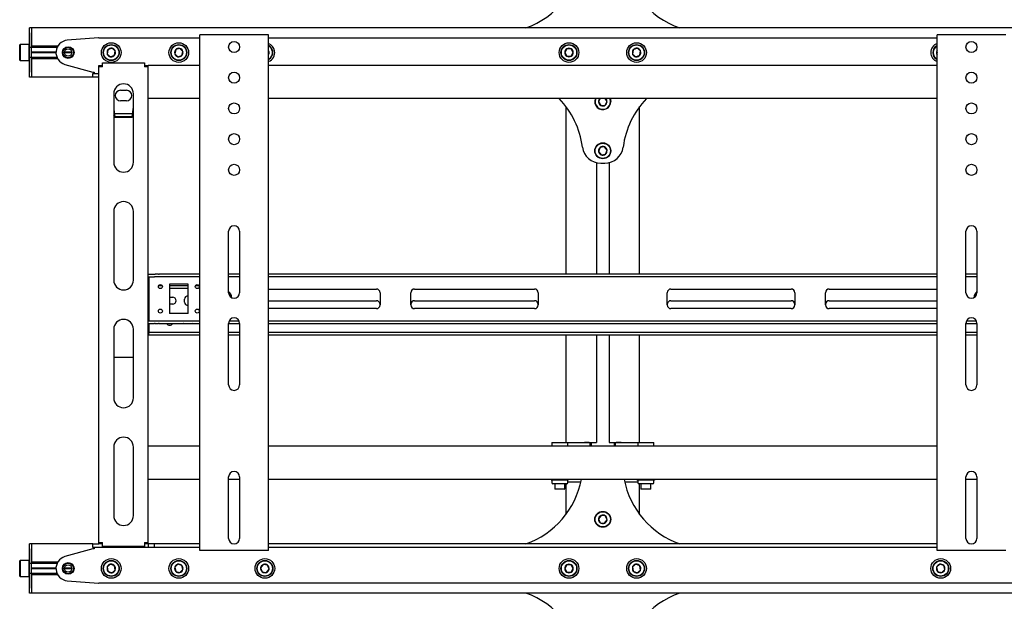
# Model space of a CAD drawing. Units: millimetres. Extents: x 0 to 420, y 0 to 297.
# Drawn here: x 271 to 303, y 170 to 189 of the extents above; entities that cross this region are included whole.
import ezdxf

# ---------------------------------------------------------------- set-up
doc = ezdxf.new("R2010")
doc.units = ezdxf.units.MM

msp = doc.modelspace()

# ---------------------------------------------------------------- linework, layer by layer
at = {"color": 7, "linetype": 'Continuous', "lineweight": 25}
for p, q in [((271.4461, 188.3588), (271.3861, 188.3588)), ((271.3861, 188.1988), (271.3861, 188.3588)), ((271.3861, 187.7588), (271.3861, 188.1988)), ((357.0461, 188.3588), (271.4461, 188.3588)), ((271.4461, 188.3588), (271.4461, 188.1988)), ((271.4461, 188.1988), (271.4461, 187.7628)), ((271.4461, 187.7588), (271.4461, 188.1988)), ((276.9261, 171.3388), (276.9261, 188.1388)), ((277.0261, 188.1388), (276.9261, 188.1388)), ((279.0661, 188.1388), (277.0261, 188.1388)), ((279.1661, 188.1388), (279.0661, 188.1388)), ((279.1661, 171.3388), (279.1661, 188.1388)), ((300.9261, 171.3388), (300.9261, 188.1388)), ((301.0261, 188.1388), (300.9261, 188.1388)), ((303.0661, 188.1388), (301.0261, 188.1388)), ((303.1661, 188.1388), (303.0661, 188.1388)), ((271.0781, 187.8188), (271.0661, 187.8068)), ((271.3741, 187.8188), (271.0781, 187.8188)), ((271.0781, 187.8188), (271.0781, 187.5588)), ((271.3861, 187.8068), (271.3741, 187.8188)), ((271.3741, 187.5588), (271.3741, 187.8188)), ((273.6303, 188.0382), (272.6145, 187.9576)), ((273.6461, 188.0388), (276.9261, 188.0388)), ((279.1661, 188.0388), (300.9261, 188.0388)), ((271.0661, 187.5588), (271.0661, 187.8068)), ((271.0661, 187.3108), (271.0661, 187.5588)), ((271.0781, 187.5588), (271.0781, 187.2988)), ((271.3741, 187.2988), (271.3741, 187.5588)), ((271.3861, 187.7188), (271.3861, 187.7588)), ((271.4461, 187.7188), (271.3861, 187.7188)), ((271.3861, 187.6864), (271.3861, 187.7188)), ((271.3861, 187.4313), (271.3861, 187.6864)), ((272.3021, 187.7628), (271.4461, 187.7628)), ((271.4461, 187.7188), (271.4461, 187.7588)), ((272.2813, 187.7228), (271.4461, 187.7228)), ((271.4461, 187.6864), (271.4461, 187.7188)), ((271.4461, 187.4313), (271.4461, 187.6864)), ((272.2464, 187.5728), (271.4461, 187.5728)), ((272.2461, 187.5588), (271.4461, 187.5588)), ((272.2464, 187.5448), (271.4461, 187.5448)), ((272.7661, 187.5588), (272.5261, 187.5588)), ((272.7653, 187.5728), (272.527, 187.5728)), ((272.7653, 187.5448), (272.527, 187.5448)), ((273.9373, 187.6446), (273.9175, 187.5074)), ((273.9175, 187.5074), (274.0263, 187.4217)), ((274.0659, 187.696), (273.9373, 187.6446)), ((274.1748, 187.6103), (274.0659, 187.696)), ((274.155, 187.4731), (274.1748, 187.6103)), ((276.1457, 187.6543), (276.1132, 187.5196)), ((276.1132, 187.5196), (276.2136, 187.4241)), ((276.2786, 187.6935), (276.1457, 187.6543)), ((276.379, 187.5981), (276.2786, 187.6935)), ((276.3465, 187.4633), (276.379, 187.5981)), ((279.1829, 187.5808), (279.1661, 187.6015)), ((279.1661, 187.5367), (279.1829, 187.5808)), ((288.8769, 187.6788), (288.8076, 187.5588)), ((288.8076, 187.5588), (288.8769, 187.4388)), ((289.0154, 187.6788), (288.8769, 187.6788)), ((289.0847, 187.5588), (289.0154, 187.6788)), ((289.0154, 187.4388), (289.0847, 187.5588)), ((291.0373, 187.6446), (291.0175, 187.5074)), ((291.0175, 187.5074), (291.1263, 187.4217)), ((291.1659, 187.696), (291.0373, 187.6446)), ((291.2748, 187.6103), (291.1659, 187.696)), ((291.255, 187.4731), (291.2748, 187.6103)), ((300.9261, 187.5728), (300.9132, 187.5196)), ((300.9132, 187.5196), (300.9261, 187.5074)), ((271.0661, 187.3108), (271.0781, 187.2988)), ((271.0781, 187.2988), (271.3741, 187.2988)), ((271.3741, 187.2988), (271.3861, 187.3108)), ((271.3861, 187.3988), (271.3861, 187.4313)), ((271.4461, 187.3988), (271.3861, 187.3988)), ((271.3861, 187.3588), (271.3861, 187.3988)), ((271.3861, 186.9188), (271.3861, 187.3588)), ((271.4461, 187.3988), (271.4461, 187.4313)), ((271.4461, 187.3588), (271.4461, 187.3988)), ((272.2813, 187.3948), (271.4461, 187.3948)), ((271.4461, 186.9188), (271.4461, 187.3588)), ((272.3021, 187.3548), (271.4461, 187.3548)), ((271.4461, 187.3548), (271.4461, 186.9188)), ((272.538, 187.1737), (273.4461, 186.9188)), ((273.7661, 187.0988), (273.7661, 187.2188)), ((273.7661, 187.2188), (275.1261, 187.2188)), ((274.0263, 187.4217), (274.155, 187.4731)), ((275.1261, 187.2188), (275.1261, 187.0988)), ((276.2136, 187.4241), (276.3465, 187.4633)), ((288.8769, 187.4388), (289.0154, 187.4388)), ((291.1263, 187.4217), (291.255, 187.4731)), ((271.3861, 186.7588), (271.3861, 186.9188)), ((271.4461, 186.9188), (271.4461, 186.7588)), ((273.4461, 186.9188), (273.4861, 186.9188)), ((273.4461, 186.7588), (273.4461, 186.8788)), ((273.4461, 186.8788), (273.6461, 186.8788)), ((273.4861, 186.9188), (273.4861, 186.8788)), ((273.6461, 187.1388), (273.7261, 187.1388)), ((273.6461, 187.0988), (273.6461, 187.1388)), ((273.7661, 187.0988), (273.6461, 187.0988)), ((273.6461, 171.5988), (273.6461, 187.0988)), ((273.7261, 187.0988), (273.7261, 187.1388)), ((275.2461, 187.0988), (275.1261, 187.0988)), ((275.1661, 187.1388), (275.2461, 187.1388)), ((275.1661, 187.0988), (275.1661, 187.1388)), ((275.2461, 187.0988), (275.2461, 187.1388)), ((276.9261, 187.1388), (275.2461, 187.1388)), ((275.2461, 171.5988), (275.2461, 187.0988)), ((300.9261, 187.1388), (279.1661, 187.1388)), ((271.4461, 186.7588), (271.3861, 186.7588)), ((273.4461, 186.7588), (271.4461, 186.7588)), ((273.6461, 186.7588), (273.4461, 186.7588)), ((274.1261, 186.2188), (274.1261, 183.9838)), ((274.3461, 186.3288), (274.5461, 186.3288)), ((274.7661, 183.9838), (274.7661, 186.2188)), ((274.5461, 185.9888), (274.3461, 185.9888)), ((276.9261, 186.0588), (275.2461, 186.0588)), ((300.9261, 186.0588), (279.1661, 186.0588)), ((289.9635, 186.0588), (289.9076, 185.9543)), ((289.9076, 185.9543), (289.9809, 185.8366)), ((290.1193, 185.8412), (290.1846, 185.9634)), ((290.1846, 185.9634), (290.1252, 186.0588)), ((288.8461, 185.7988), (288.8461, 180.3388)), ((289.9809, 185.8366), (290.1193, 185.8412)), ((291.2461, 180.3388), (291.2461, 185.7988)), ((274.1661, 185.4462), (274.1261, 185.5101)), ((274.7411, 185.5591), (274.1512, 185.5591)), ((274.1661, 185.4462), (274.1661, 185.4631)), ((274.7261, 185.4631), (274.1661, 185.4631)), ((274.7261, 185.4462), (274.1661, 185.4462)), ((274.7261, 185.4462), (274.7261, 185.4631)), ((289.9623, 184.4691), (289.9087, 184.3414)), ((289.9087, 184.3414), (289.9925, 184.2311)), ((290.0997, 184.4866), (289.9623, 184.4691)), ((290.1836, 184.3763), (290.0997, 184.4866)), ((290.13, 184.2485), (290.1836, 184.3763)), ((289.8421, 183.9743), (289.8421, 180.3388)), ((289.9925, 184.2311), (290.13, 184.2485)), ((290.2501, 183.9743), (290.2501, 180.3388)), ((289.9775, 183.9588), (290.1147, 183.9588)), ((274.1261, 182.3838), (274.1261, 180.1488)), ((274.7661, 180.1488), (274.7661, 182.3838)), ((277.8661, 179.7388), (277.8661, 181.7388)), ((278.2261, 181.7388), (278.2261, 179.7388)), ((301.8661, 179.7388), (301.8661, 181.7388)), ((302.2261, 181.7388), (302.2261, 179.7388)), ((275.2461, 180.3388), (275.4546, 180.3388)), ((275.2461, 180.2588), (275.4546, 180.2588)), ((275.2661, 180.2588), (275.2661, 180.2188)), ((275.2661, 180.2188), (275.2661, 178.8588)), ((275.4546, 180.3388), (275.4719, 180.3388)), ((275.4719, 180.2588), (275.4546, 180.2588)), ((275.5874, 180.3388), (275.4719, 180.3388)), ((275.5874, 180.2588), (275.4719, 180.2588)), ((275.5874, 180.3388), (275.6047, 180.3388)), ((275.6047, 180.2588), (275.5874, 180.2588)), ((276.9261, 180.3388), (275.6047, 180.3388)), ((276.9261, 180.2588), (275.6047, 180.2588)), ((278.2261, 180.3388), (277.8661, 180.3388)), ((278.2261, 180.2588), (277.8661, 180.2588)), ((300.9261, 180.3388), (279.1661, 180.3388)), ((300.9261, 180.2588), (279.1661, 180.2588)), ((302.2261, 180.3388), (301.8661, 180.3388)), ((302.2261, 180.2588), (301.8661, 180.2588)), ((275.2661, 179.9588), (275.2461, 179.9588)), ((275.2661, 179.8788), (275.2461, 179.8788)), ((275.709, 179.9588), (275.5832, 179.9588)), ((275.6736, 179.8788), (275.6186, 179.8788)), ((276.5461, 180.0188), (275.9461, 180.0188)), ((275.9461, 180.0188), (275.9461, 179.0588)), ((276.5461, 179.9588), (275.9461, 179.9588)), ((276.5461, 179.8788), (275.9461, 179.8788)), ((276.5461, 179.0588), (276.5461, 180.0188)), ((276.909, 179.9588), (276.7832, 179.9588)), ((276.8736, 179.8788), (276.8186, 179.8788)), ((279.1661, 179.8588), (282.6761, 179.8588)), ((283.9161, 179.8588), (287.8261, 179.8588)), ((292.2661, 179.8588), (296.1761, 179.8588)), ((297.4161, 179.8588), (300.9261, 179.8588)), ((275.9461, 179.5888), (276.0461, 179.5888)), ((276.4361, 179.4288), (276.4361, 179.5288)), ((282.7961, 179.7388), (282.7961, 179.3388)), ((283.7961, 179.3388), (283.7961, 179.7388)), ((287.9461, 179.7388), (287.9461, 179.3388)), ((292.1461, 179.3388), (292.1461, 179.7388)), ((296.2961, 179.7388), (296.2961, 179.3388)), ((297.2961, 179.3388), (297.2961, 179.7388)), ((276.0461, 179.3688), (275.9461, 179.3688)), ((279.1661, 179.4788), (282.6761, 179.4788)), ((282.6761, 179.2188), (279.1661, 179.2188)), ((283.9161, 179.4788), (287.8261, 179.4788)), ((287.8261, 179.2188), (283.9161, 179.2188)), ((292.2661, 179.4788), (296.1761, 179.4788)), ((296.1761, 179.2188), (292.2661, 179.2188)), ((297.4161, 179.4788), (300.9261, 179.4788)), ((300.9261, 179.2188), (297.4161, 179.2188)), ((275.2661, 178.8588), (275.2661, 178.8188)), ((276.5461, 179.0588), (275.9461, 179.0588)), ((274.1261, 178.5488), (274.1261, 176.3138)), ((274.7661, 176.3138), (274.7661, 178.5488)), ((275.2461, 178.8188), (275.4546, 178.8188)), ((275.2461, 178.7388), (275.4546, 178.7388)), ((275.2661, 178.7388), (275.2661, 178.4788)), ((275.4546, 178.8188), (275.4719, 178.8188)), ((275.4719, 178.7388), (275.4546, 178.7388)), ((275.4719, 178.8188), (275.5874, 178.8188)), ((275.4719, 178.7388), (275.5874, 178.7388)), ((275.5874, 178.8188), (275.6047, 178.8188)), ((275.6047, 178.7388), (275.5874, 178.7388)), ((275.6047, 178.8188), (276.9261, 178.8188)), ((275.6047, 178.7388), (276.9261, 178.7388)), ((276.6461, 178.7288), (276.4461, 178.7288)), ((277.8661, 178.7388), (278.2261, 178.7388)), ((277.8661, 176.7388), (277.8661, 178.7388)), ((277.8849, 178.8188), (278.2074, 178.8188)), ((278.2261, 178.7388), (278.2261, 176.7388)), ((279.1661, 178.8188), (300.9261, 178.8188)), ((279.1661, 178.7388), (300.9261, 178.7388)), ((301.8661, 178.7388), (302.2261, 178.7388)), ((301.8661, 176.7388), (301.8661, 178.7388)), ((301.8849, 178.8188), (302.2074, 178.8188)), ((302.2261, 178.7388), (302.2261, 176.7388)), ((275.2461, 178.4388), (275.2661, 178.4388)), ((275.2661, 178.3588), (275.2461, 178.3588)), ((275.2661, 178.4788), (275.2661, 178.4388)), ((275.2661, 178.3588), (275.2661, 178.4388)), ((275.2661, 178.4388), (275.2861, 178.4388)), ((275.2861, 178.3588), (275.2661, 178.3588)), ((276.9261, 178.4388), (275.2861, 178.4388)), ((276.9261, 178.3588), (275.2861, 178.3588)), ((278.2261, 178.4388), (277.8661, 178.4388)), ((278.2261, 178.3588), (277.8661, 178.3588)), ((300.9261, 178.4388), (279.1661, 178.4388)), ((300.9261, 178.3588), (279.1661, 178.3588)), ((288.8461, 178.3588), (288.8461, 174.8588)), ((289.8421, 178.3588), (289.8421, 174.8588)), ((290.2501, 178.3588), (290.2501, 174.8588)), ((291.2461, 174.8588), (291.2461, 178.3588)), ((302.2261, 178.4388), (301.8661, 178.4388)), ((302.2261, 178.3588), (301.8661, 178.3588)), ((274.1261, 177.6392), (274.7661, 177.6392)), ((274.1261, 174.7138), (274.1261, 172.4788)), ((274.7661, 172.4788), (274.7661, 174.7138)), ((276.9261, 174.7388), (275.2461, 174.7388)), ((300.9261, 174.7388), (279.1661, 174.7388)), ((288.3981, 174.8588), (288.3861, 174.8468)), ((288.3861, 174.8468), (288.3861, 174.7388)), ((288.9061, 174.8468), (288.3861, 174.8468)), ((288.3981, 174.8588), (288.8941, 174.8588)), ((288.9061, 174.8468), (288.8941, 174.8588)), ((288.8941, 174.8588), (289.1414, 174.8588)), ((288.9061, 174.7388), (288.9061, 174.8468)), ((289.1414, 174.8588), (289.4516, 174.8588)), ((289.4516, 174.8588), (289.8221, 174.8588)), ((289.6061, 174.8588), (289.4516, 174.8588)), ((289.6361, 174.7388), (289.6361, 174.8588)), ((289.6661, 174.8588), (289.6661, 174.7388)), ((289.8221, 174.8588), (289.8421, 174.8588)), ((290.2501, 174.8588), (290.2701, 174.8588)), ((290.2701, 174.8588), (290.6407, 174.8588)), ((290.4261, 174.7388), (290.4261, 174.8588)), ((290.4561, 174.7388), (290.4561, 174.8588)), ((290.6407, 174.8588), (290.4861, 174.8588)), ((290.6407, 174.8588), (290.9508, 174.8588)), ((290.9508, 174.8588), (291.1981, 174.8588)), ((291.1981, 174.8588), (291.1861, 174.8468)), ((291.1861, 174.8468), (291.1861, 174.7388)), ((291.7061, 174.8468), (291.1861, 174.8468)), ((291.1981, 174.8588), (291.6941, 174.8588)), ((291.7061, 174.8468), (291.6941, 174.8588)), ((291.7061, 174.7388), (291.7061, 174.8468)), ((277.8661, 171.7388), (277.8661, 173.7388)), ((278.2261, 173.7388), (278.2261, 171.7388)), ((301.8661, 171.7388), (301.8661, 173.7388)), ((302.2261, 173.7388), (302.2261, 171.7388)), ((276.9261, 173.6588), (275.2461, 173.6588)), ((278.2261, 173.6588), (277.8661, 173.6588)), ((300.9261, 173.6588), (279.1661, 173.6588)), ((288.3686, 173.6489), (288.3861, 173.6388)), ((288.3861, 173.6388), (288.3861, 173.5508)), ((288.4495, 173.6388), (288.3861, 173.6388)), ((288.8741, 173.5188), (288.4181, 173.5188)), ((288.5341, 173.6588), (288.4495, 173.6388)), ((288.6951, 173.6388), (288.4495, 173.6388)), ((288.4861, 173.5188), (288.4861, 173.3508)), ((288.8918, 173.6388), (288.6951, 173.6388)), ((288.8061, 173.3508), (288.8061, 173.5188)), ((288.8461, 173.5188), (288.8461, 172.5188)), ((288.9214, 173.6528), (288.8918, 173.6388)), ((288.9061, 173.6388), (288.8918, 173.6388)), ((288.9061, 173.6388), (288.9236, 173.6489)), ((288.9061, 173.5508), (288.9061, 173.6388)), ((288.9061, 173.5788), (289.1414, 173.5788)), ((289.1414, 173.5788), (289.3366, 173.5788)), ((290.7556, 173.5788), (290.9508, 173.5788)), ((290.9508, 173.5788), (291.1861, 173.5788)), ((291.1515, 173.6588), (291.1861, 173.6388)), ((291.1861, 173.6388), (291.1861, 173.5508)), ((291.221, 173.6388), (291.1861, 173.6388)), ((291.6741, 173.5188), (291.2181, 173.5188)), ((291.2856, 173.6588), (291.221, 173.6388)), ((291.4461, 173.6388), (291.221, 173.6388)), ((291.2461, 172.5188), (291.2461, 173.5188)), ((291.2861, 173.5188), (291.2861, 173.3508)), ((291.6713, 173.6388), (291.4461, 173.6388)), ((291.6061, 173.3508), (291.6061, 173.5188)), ((291.7359, 173.6588), (291.6713, 173.6388)), ((291.7061, 173.6388), (291.6713, 173.6388)), ((291.7061, 173.6388), (291.7408, 173.6588)), ((291.7061, 173.5508), (291.7061, 173.6388)), ((302.2261, 173.6588), (301.8661, 173.6588)), ((288.4861, 173.3508), (288.4981, 173.3388)), ((288.4861, 173.3508), (288.8061, 173.3508)), ((288.7941, 173.3388), (288.4981, 173.3388)), ((288.7941, 173.3388), (288.8061, 173.3508)), ((291.2861, 173.3508), (291.2981, 173.3388)), ((291.2861, 173.3508), (291.6061, 173.3508)), ((291.5941, 173.3388), (291.2981, 173.3388)), ((291.5941, 173.3388), (291.6061, 173.3508)), ((289.9885, 172.4848), (289.9082, 172.3719)), ((290.1264, 172.4718), (289.9885, 172.4848)), ((290.1841, 172.3457), (290.1264, 172.4718)), ((289.9082, 172.3719), (289.9658, 172.2459)), ((289.9658, 172.2459), (290.1038, 172.2328)), ((290.1038, 172.2328), (290.1841, 172.3457)), ((271.4461, 171.5588), (271.3861, 171.5588)), ((271.3861, 171.3988), (271.3861, 171.5588)), ((273.4461, 171.5588), (271.4461, 171.5588)), ((271.4461, 171.5588), (271.4461, 171.3988)), ((273.4461, 171.4388), (273.4461, 171.5588)), ((273.4461, 171.5588), (273.6461, 171.5588)), ((273.6461, 171.5988), (273.7661, 171.5988)), ((273.6461, 171.5588), (273.6461, 171.5988)), ((273.7261, 171.5588), (273.6461, 171.5588)), ((273.7261, 171.5588), (273.7261, 171.5988)), ((273.7661, 171.5588), (273.7261, 171.5588)), ((273.7661, 171.4788), (273.7661, 171.5988)), ((275.1261, 171.4788), (273.7661, 171.4788)), ((275.1261, 171.5988), (275.1261, 171.4788)), ((275.1261, 171.5988), (275.2461, 171.5988)), ((275.1661, 171.5588), (275.1261, 171.5588)), ((275.1661, 171.5588), (275.1661, 171.5988)), ((275.2461, 171.5588), (275.1661, 171.5588)), ((275.2461, 171.5588), (275.2461, 171.5988)), ((275.2561, 171.5588), (275.2461, 171.5588)), ((275.2561, 171.4388), (275.2561, 171.5588)), ((275.4561, 171.5588), (275.2561, 171.5588)), ((275.4561, 171.4388), (275.4561, 171.5588)), ((276.9261, 171.5588), (275.4561, 171.5588)), ((300.9261, 171.5588), (279.1661, 171.5588)), ((271.3861, 170.9588), (271.3861, 171.3988)), ((271.4461, 171.3988), (271.4461, 170.9628)), ((271.4461, 170.9588), (271.4461, 171.3988)), ((273.4461, 171.3988), (272.538, 171.144)), ((273.6461, 171.4388), (273.4461, 171.4388)), ((273.4861, 171.3988), (273.4461, 171.3988)), ((273.4861, 171.4388), (273.4861, 171.3988)), ((275.2561, 171.4388), (273.6461, 171.4388)), ((275.4561, 171.4388), (275.2561, 171.4388)), ((276.9261, 171.4388), (275.4561, 171.4388)), ((277.0261, 171.3388), (276.9261, 171.3388)), ((279.0661, 171.3388), (277.0261, 171.3388)), ((279.1661, 171.3388), (279.0661, 171.3388)), ((300.9261, 171.4388), (279.1661, 171.4388)), ((301.0261, 171.3388), (300.9261, 171.3388)), ((303.0661, 171.3388), (301.0261, 171.3388)), ((303.1661, 171.3388), (303.0661, 171.3388)), ((271.0781, 171.0188), (271.0661, 171.0068)), ((271.0661, 170.5108), (271.0661, 171.0068)), ((271.3741, 171.0188), (271.0781, 171.0188)), ((271.0781, 171.0188), (271.0781, 170.4988)), ((271.3861, 171.0068), (271.3741, 171.0188)), ((271.3741, 170.4988), (271.3741, 171.0188)), ((271.3861, 170.9188), (271.3861, 170.9588)), ((271.4461, 170.9188), (271.3861, 170.9188)), ((271.3861, 170.8864), (271.3861, 170.9188)), ((271.3861, 170.6313), (271.3861, 170.8864)), ((272.3021, 170.9628), (271.4461, 170.9628)), ((271.4461, 170.9188), (271.4461, 170.9588)), ((272.2813, 170.9228), (271.4461, 170.9228)), ((271.4461, 170.8864), (271.4461, 170.9188)), ((271.4461, 170.6313), (271.4461, 170.8864)), ((274.0263, 170.896), (273.9175, 170.8103)), ((274.155, 170.8446), (274.0263, 170.896)), ((274.1748, 170.7074), (274.155, 170.8446)), ((276.2136, 170.8935), (276.1132, 170.7981)), ((276.3465, 170.8543), (276.2136, 170.8935)), ((276.379, 170.7196), (276.3465, 170.8543)), ((278.9968, 170.8883), (278.9093, 170.7808)), ((279.1336, 170.8663), (278.9968, 170.8883)), ((279.1829, 170.7369), (279.1336, 170.8663)), ((288.8769, 170.8788), (288.8076, 170.7588)), ((289.0154, 170.8788), (288.8769, 170.8788)), ((289.0847, 170.7588), (289.0154, 170.8788)), ((291.1263, 170.896), (291.0175, 170.8103)), ((291.255, 170.8446), (291.1263, 170.896)), ((291.2748, 170.7074), (291.255, 170.8446)), ((301.0136, 170.8935), (300.9132, 170.7981)), ((301.1465, 170.8543), (301.0136, 170.8935)), ((301.179, 170.7196), (301.1465, 170.8543)), ((271.0661, 170.5108), (271.0781, 170.4988)), ((271.3741, 170.4988), (271.3861, 170.5108)), ((271.3861, 170.5988), (271.3861, 170.6313)), ((271.4461, 170.5988), (271.3861, 170.5988)), ((271.3861, 170.5588), (271.3861, 170.5988)), ((271.3861, 170.1188), (271.3861, 170.5588)), ((272.2464, 170.7728), (271.4461, 170.7728)), ((272.2461, 170.7588), (271.4461, 170.7588)), ((272.2464, 170.7448), (271.4461, 170.7448)), ((271.4461, 170.5988), (271.4461, 170.6313)), ((271.4461, 170.5588), (271.4461, 170.5988)), ((272.2813, 170.5948), (271.4461, 170.5948)), ((271.4461, 170.1188), (271.4461, 170.5588)), ((272.3021, 170.5548), (271.4461, 170.5548)), ((271.4461, 170.5548), (271.4461, 170.1188)), ((272.7661, 170.7588), (272.5261, 170.7588)), ((272.7653, 170.7728), (272.527, 170.7728)), ((272.7653, 170.7448), (272.527, 170.7448)), ((273.9175, 170.8103), (273.9373, 170.6731)), ((273.9373, 170.6731), (274.0659, 170.6217)), ((274.0659, 170.6217), (274.1748, 170.7074)), ((276.1132, 170.7981), (276.1457, 170.6633)), ((276.1457, 170.6633), (276.2786, 170.6241)), ((276.2786, 170.6241), (276.379, 170.7196)), ((278.9093, 170.7808), (278.9587, 170.6513)), ((278.9587, 170.6513), (279.0955, 170.6294)), ((279.0955, 170.6294), (279.1829, 170.7369)), ((288.8076, 170.7588), (288.8769, 170.6388)), ((288.8769, 170.6388), (289.0154, 170.6388)), ((289.0154, 170.6388), (289.0847, 170.7588)), ((291.0175, 170.8103), (291.0373, 170.6731)), ((291.0373, 170.6731), (291.1659, 170.6217)), ((291.1659, 170.6217), (291.2748, 170.7074)), ((300.9132, 170.7981), (300.9457, 170.6633)), ((300.9457, 170.6633), (301.0786, 170.6241)), ((301.0786, 170.6241), (301.179, 170.7196)), ((271.0781, 170.4988), (271.3741, 170.4988)), ((272.6145, 170.3601), (273.6303, 170.2795)), ((306.4461, 170.2788), (273.6461, 170.2788)), ((271.3861, 169.9588), (271.3861, 170.1188)), ((271.4461, 169.9588), (271.3861, 169.9588)), ((271.4461, 170.1188), (271.4461, 169.9588)), ((357.0461, 169.9588), (271.4461, 169.9588))]:
    msp.add_line(p, q, dxfattribs=at)
at = {"color": 7, "linetype": 'Continuous', "lineweight": 25, "flags": 128}
for points in [[(300.9132, 187.5196), (300.9195, 187.5026), (300.9261, 187.4896)], [(290.294, 185.967), (290.2848, 186.0261), (290.2731, 186.0588)], [(290.2861, 186.0588), (290.297, 186.0271), (290.306, 185.9674)], [(274.7661, 185.5103), (274.7518, 185.4867), (274.7261, 185.4462)], [(276.4461, 178.7288), (276.404, 178.7372), (276.4003, 178.7388)], [(276.692, 178.7388), (276.6882, 178.7372), (276.6461, 178.7288)], [(288.4495, 173.6388), (288.4425, 173.639), (288.364, 173.6588)], [(288.6951, 173.6388), (288.5746, 173.6547), (288.5595, 173.6588)], [(288.8257, 173.6588), (288.7269, 173.64), (288.6951, 173.6388)], [(288.8918, 173.6388), (288.8883, 173.639), (288.8489, 173.6588)], [(291.221, 173.6388), (291.2156, 173.639), (291.1556, 173.6588)], [(291.4461, 173.6388), (291.3234, 173.6547), (291.3081, 173.6588)], [(291.5791, 173.6588), (291.4785, 173.64), (291.4461, 173.6388)], [(291.6713, 173.6388), (291.666, 173.639), (291.606, 173.6588)]]:
    msp.add_lwpolyline(points, dxfattribs=at)
at = {"color": 7, "linetype": 'Continuous', "lineweight": 25}
for centre, radius in [((274.0461, 187.5588), 0.32), ((274.0461, 187.5588), 0.26), ((276.2461, 187.5588), 0.32), ((276.2461, 187.5588), 0.26), ((278.0461, 187.7388), 0.18), ((288.9461, 187.5588), 0.32), ((288.9461, 187.5588), 0.26), ((291.1461, 187.5588), 0.32), ((291.1461, 187.5588), 0.26), ((302.0461, 187.7388), 0.18), ((272.6461, 187.5588), 0.19), ((272.6461, 187.5588), 0.17), ((272.6461, 187.5588), 0.12), ((274.0461, 187.5588), 0.248), ((276.2461, 187.5588), 0.248), ((288.9461, 187.5588), 0.248), ((291.1461, 187.5588), 0.248), ((278.0461, 186.7388), 0.18), ((302.0461, 186.7388), 0.18), ((278.0461, 185.7388), 0.18), ((302.0461, 185.7388), 0.18), ((278.0461, 184.7388), 0.18), ((290.0461, 184.3588), 0.26), ((302.0461, 184.7388), 0.18), ((290.0461, 184.3588), 0.248), ((278.0461, 183.7388), 0.18), ((302.0461, 183.7388), 0.18), ((275.6461, 179.9388), 0.066), ((276.8461, 179.9388), 0.066), ((275.6461, 179.1388), 0.066), ((276.8461, 179.1388), 0.066), ((290.0461, 172.3588), 0.26), ((290.0461, 172.3588), 0.248), ((272.6461, 170.7588), 0.19), ((272.6461, 170.7588), 0.17), ((272.6461, 170.7588), 0.12), ((274.0461, 170.7588), 0.32), ((274.0461, 170.7588), 0.26), ((274.0461, 170.7588), 0.248), ((276.2461, 170.7588), 0.32), ((276.2461, 170.7588), 0.26), ((276.2461, 170.7588), 0.248), ((279.0461, 170.7588), 0.32), ((279.0461, 170.7588), 0.26), ((279.0461, 170.7588), 0.248), ((288.9461, 170.7588), 0.32), ((288.9461, 170.7588), 0.26), ((288.9461, 170.7588), 0.248), ((291.1461, 170.7588), 0.32), ((291.1461, 170.7588), 0.26), ((291.1461, 170.7588), 0.248), ((301.0461, 170.7588), 0.32), ((301.0461, 170.7588), 0.26), ((301.0461, 170.7588), 0.248)]:
    msp.add_circle(centre, radius, dxfattribs=at)
for centre, radius, start, end in [((286.6061, 190.9988), 2.8, 289.46295, 352.5644), ((293.4861, 190.9988), 2.8, 187.4356, 250.53705), ((272.6461, 187.5588), 0.4, 94.53811, 254.32172), ((273.6461, 187.8388), 0.2, 90, 94.53811), ((279.0461, 187.5588), 0.32, 9.1229, 67.97569), ((301.0461, 187.5588), 0.32, 112.02431, 247.97569), ((274.0461, 187.5588), 0.1386, 141.78679, 201.78679), ((274.0461, 187.5588), 0.1386, 201.78679, 261.78679), ((274.0461, 187.5588), 0.1386, 81.78679, 141.78679), ((274.0461, 187.5588), 0.1386, 21.78679, 81.78679), ((274.0461, 187.5588), 0.1386, 321.78679, 21.78679), ((276.2461, 187.5588), 0.1386, 136.43836, 196.43836), ((276.2461, 187.5588), 0.1386, 196.43836, 256.43836), ((276.2461, 187.5588), 0.1386, 76.43836, 136.43836), ((276.2461, 187.5588), 0.1386, 16.43836, 76.43836), ((276.2461, 187.5588), 0.1386, 316.43836, 16.43836), ((279.0461, 187.5588), 0.26, 9.1229, 62.51357), ((279.0461, 187.5588), 0.248, 9.1229, 61.06147), ((279.0461, 187.5588), 0.1386, 9.1229, 30), ((279.0461, 187.5588), 0.32, 292.02431, 9.1229), ((279.0461, 187.5588), 0.26, 297.48643, 9.1229), ((279.0461, 187.5588), 0.248, 298.93853, 9.1229), ((279.0461, 187.5588), 0.1386, 330, 9.1229), ((288.9461, 187.5588), 0.1386, 120, 180), ((288.9461, 187.5588), 0.1386, 180, 240), ((288.9461, 187.5588), 0.1386, 60, 120), ((288.9461, 187.5588), 0.1386, 360, 60), ((288.9461, 187.5588), 0.1386, 300, 360), ((291.1461, 187.5588), 0.1386, 141.78679, 201.78679), ((291.1461, 187.5588), 0.1386, 201.78679, 261.78679), ((291.1461, 187.5588), 0.1386, 81.78679, 141.78679), ((291.1461, 187.5588), 0.1386, 21.78679, 81.78679), ((291.1461, 187.5588), 0.1386, 321.78679, 21.78679), ((301.0461, 187.5588), 0.26, 117.48643, 242.51357), ((301.0461, 187.5588), 0.248, 118.93853, 241.06147), ((301.0461, 187.5588), 0.1386, 150, 196.43836), ((274.0461, 187.5588), 0.1386, 261.78679, 321.78679), ((276.2461, 187.5588), 0.1386, 256.43836, 316.43836), ((288.9461, 187.5588), 0.1386, 240, 300), ((291.1461, 187.5588), 0.1386, 261.78679, 321.78679), ((274.4461, 186.2188), 0.32, 0, 180), ((274.3461, 186.1588), 0.17, 90, 270), ((274.5461, 186.1588), 0.17, 270, 90), ((286.6061, 184.1188), 2.8, 7.4356, 43.8567), ((290.0461, 185.9588), 0.26, 157.38014, 1.89409), ((290.0461, 185.9588), 0.248, 156.22001, 1.89409), ((290.0461, 185.9588), 0.1386, 133.80599, 181.89409), ((290.0461, 185.9588), 0.1386, 181.89409, 241.89409), ((290.0461, 185.9588), 0.1386, 301.89409, 1.89409), ((290.0461, 185.9588), 0.1386, 1.89409, 46.19401), ((293.4861, 184.1188), 2.8, 136.1433, 172.5644), ((277.2018, 186.0034), 3.0834, 184.05143, 190.09177), ((272.1193, 185.9502), 2.652, 349.41631, 356.44048), ((290.0461, 185.9588), 0.1386, 241.89409, 301.89409), ((289.9775, 184.5588), 0.6, 187.4356, 270), ((290.0461, 184.3588), 0.1386, 127.24252, 187.24252), ((290.0461, 184.3588), 0.1386, 187.24252, 247.24252), ((290.0461, 184.3588), 0.1386, 67.24252, 127.24252), ((290.0461, 184.3588), 0.1386, 7.24252, 67.24252), ((290.1147, 184.5588), 0.6, 270, 352.5644), ((290.0461, 184.3588), 0.1386, 307.24252, 7.24252), ((274.4461, 183.9838), 0.32, 180, 0), ((290.0461, 184.3588), 0.1386, 247.24252, 307.24252), ((274.4461, 182.3838), 0.32, 0, 180), ((278.0461, 181.7388), 0.18, 0, 180), ((302.0461, 181.7388), 0.18, 0, 180), ((274.4461, 180.1488), 0.32, 180, 0), ((282.6761, 179.7388), 0.12, 0, 90), ((283.9161, 179.7388), 0.12, 90, 180), ((287.8261, 179.7388), 0.12, 0, 90), ((292.2661, 179.7388), 0.12, 90, 180), ((296.1761, 179.7388), 0.12, 0, 90), ((297.4161, 179.7388), 0.12, 90, 180), ((276.0461, 179.4788), 0.11, 270, 90), ((276.5461, 179.5288), 0.11, 90, 180), ((277.6461, 179.5388), 0.328, 6.28394, 47.87644), ((278.0461, 179.7388), 0.18, 180, 0), ((302.0461, 179.7388), 0.18, 180, 0), ((302.4461, 179.5388), 0.328, 132.12356, 173.71606), ((276.5461, 179.4288), 0.11, 180, 270), ((282.6761, 179.3588), 0.12, 0, 90), ((282.6761, 179.3388), 0.12, 270, 0), ((283.9161, 179.3588), 0.12, 90, 180), ((283.9161, 179.3388), 0.12, 180, 270), ((287.8261, 179.3588), 0.12, 0, 90), ((287.8261, 179.3388), 0.12, 270, 0), ((292.2661, 179.3588), 0.12, 90, 180), ((292.2661, 179.3388), 0.12, 180, 270), ((296.1761, 179.3588), 0.12, 0, 90), ((296.1761, 179.3388), 0.12, 270, 0), ((297.4161, 179.3588), 0.12, 90, 180), ((297.4161, 179.3388), 0.12, 180, 270), ((274.4461, 178.5488), 0.32, 0, 180), ((278.0461, 178.7388), 0.18, 0, 180), ((302.0461, 178.7388), 0.18, 0, 180), ((275.9461, 178.7888), 0.11, 207.03569, 332.96431), ((278.0461, 176.7388), 0.18, 180, 0), ((302.0461, 176.7388), 0.18, 180, 0), ((274.4461, 176.3138), 0.32, 180, 0), ((274.4461, 174.7138), 0.32, 0, 180), ((278.0461, 173.7388), 0.18, 0, 180), ((302.0461, 173.7388), 0.18, 0, 180), ((286.6061, 174.1988), 2.8, 289.46295, 348.88043), ((288.4181, 173.5508), 0.032, 180, 270), ((288.8741, 173.5508), 0.032, 270, 0), ((293.4861, 174.1988), 2.8, 191.11957, 250.53705), ((291.2181, 173.5508), 0.032, 180, 270), ((291.6741, 173.5508), 0.032, 270, 0), ((274.4461, 172.4788), 0.32, 180, 0), ((290.0461, 172.3588), 0.1386, 114.57863, 174.57863), ((290.0461, 172.3588), 0.1386, 54.57863, 114.57863), ((290.0461, 172.3588), 0.1386, 354.57863, 54.57863), ((290.0461, 172.3588), 0.1386, 174.57863, 234.57863), ((290.0461, 172.3588), 0.1386, 234.57863, 294.57863), ((290.0461, 172.3588), 0.1386, 294.57863, 354.57863), ((278.0461, 171.7388), 0.18, 180, 0), ((302.0461, 171.7388), 0.18, 180, 0), ((272.6461, 170.7588), 0.4, 105.67828, 265.46189), ((274.0461, 170.7588), 0.1386, 98.21321, 158.21321), ((274.0461, 170.7588), 0.1386, 38.21321, 98.21321), ((274.0461, 170.7588), 0.1386, 338.21321, 38.21321), ((276.2461, 170.7588), 0.1386, 103.56164, 163.56164), ((276.2461, 170.7588), 0.1386, 43.56164, 103.56164), ((276.2461, 170.7588), 0.1386, 343.56164, 43.56164), ((279.0461, 170.7588), 0.1386, 110.8771, 170.8771), ((279.0461, 170.7588), 0.1386, 50.8771, 110.8771), ((279.0461, 170.7588), 0.1386, 350.8771, 50.8771), ((288.9461, 170.7588), 0.1386, 120, 180), ((288.9461, 170.7588), 0.1386, 60, 120), ((288.9461, 170.7588), 0.1386, 0, 60), ((291.1461, 170.7588), 0.1386, 98.21321, 158.21321), ((291.1461, 170.7588), 0.1386, 38.21321, 98.21321), ((291.1461, 170.7588), 0.1386, 338.21321, 38.21321), ((301.0461, 170.7588), 0.1386, 103.56164, 163.56164), ((301.0461, 170.7588), 0.1386, 43.56164, 103.56164), ((301.0461, 170.7588), 0.1386, 343.56164, 43.56164), ((274.0461, 170.7588), 0.1386, 158.21321, 218.21321), ((274.0461, 170.7588), 0.1386, 218.21321, 278.21321), ((274.0461, 170.7588), 0.1386, 278.21321, 338.21321), ((276.2461, 170.7588), 0.1386, 163.56164, 223.56164), ((276.2461, 170.7588), 0.1386, 223.56164, 283.56164), ((276.2461, 170.7588), 0.1386, 283.56164, 343.56164), ((279.0461, 170.7588), 0.1386, 170.8771, 230.8771), ((279.0461, 170.7588), 0.1386, 230.8771, 290.8771), ((279.0461, 170.7588), 0.1386, 290.8771, 350.8771), ((288.9461, 170.7588), 0.1386, 180, 240), ((288.9461, 170.7588), 0.1386, 240, 300), ((288.9461, 170.7588), 0.1386, 300, 0), ((291.1461, 170.7588), 0.1386, 158.21321, 218.21321), ((291.1461, 170.7588), 0.1386, 218.21321, 278.21321), ((291.1461, 170.7588), 0.1386, 278.21321, 338.21321), ((301.0461, 170.7588), 0.1386, 163.56164, 223.56164), ((301.0461, 170.7588), 0.1386, 223.56164, 283.56164), ((301.0461, 170.7588), 0.1386, 283.56164, 343.56164), ((273.6461, 170.4788), 0.2, 265.46189, 270), ((286.6061, 167.3188), 2.8, 7.4356, 70.53705), ((293.4861, 167.3188), 2.8, 109.46295, 172.5644)]:
    msp.add_arc(centre, radius, start, end, dxfattribs=at)

doc.saveas('drawing.dxf')
